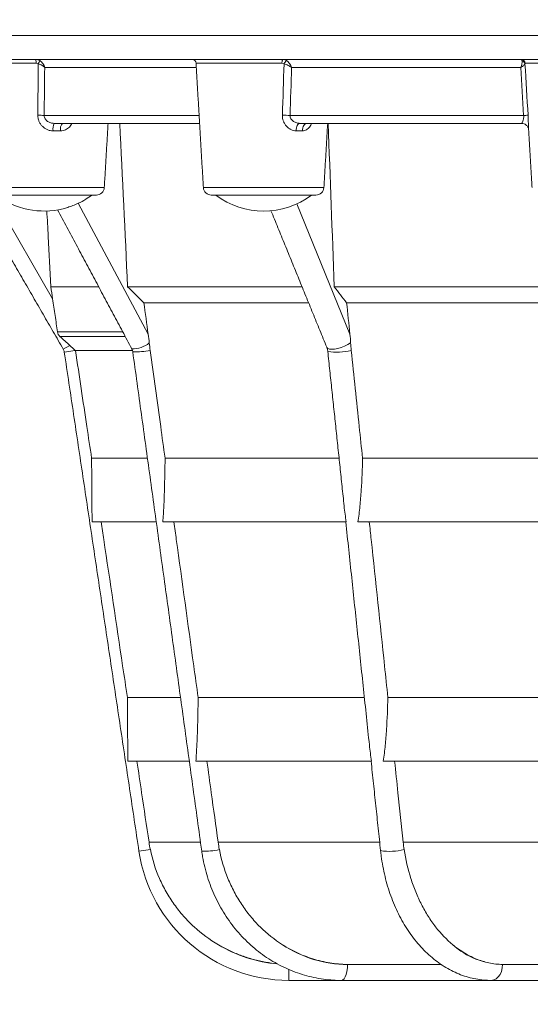
# Model space of a CAD drawing. Units: millimetres. Extents: x 71 to 855, y -632 to 239.
# Drawn here: x 147 to 211, y 4 to 128 of the extents above; entities that cross this region are included whole.
import ezdxf

# ---------------------------------------------------------------- set-up
doc = ezdxf.new("R2010")
doc.units = ezdxf.units.MM
doc.header["$PDSIZE"] = -1
doc.layers.add('COTES', color=10, linetype='Continuous')
doc.styles.add('SLDTEXTSTYLE0', font='TXT', dxfattribs={"width": 0.75})
doc.dimstyles.new('SLDDIMSTYLE0', dxfattribs={"dimtxt": 3.5, "dimasz": 4, "dimexe": 0, "dimexo": 0.0625, "dimgap": 0.875, "dimtad": 1, "dimtoh": 1, "dimdec": 0, "dimlfac": 4, "dimrnd": 1e-09, "dimzin": 12, "dimdsep": 46, "dimtxsty": 'SLDTEXTSTYLE0', "dimsah": 1, "dimcen": 0.09, "dimadec": 0, "dimazin": 0, "dimtfac": 1, "dimtofl": 0, "dimtmove": 0, "dimatfit": 3, "dimfxl": 0, "dimtolj": 1, "dimtzin": 12, "dimarcsym": 0})
doc.dimstyles.new('SLDDIMSTYLE2', dxfattribs={"dimtxt": 3.5, "dimasz": 4, "dimexe": 0, "dimexo": 0.0625, "dimgap": 0.875, "dimtad": 1, "dimtoh": 1, "dimlfac": 4, "dimrnd": 1e-09, "dimzin": 12, "dimdsep": 46, "dimtxsty": 'SLDTEXTSTYLE0', "dimsah": 1, "dimcen": 0.09, "dimadec": 0, "dimazin": 0, "dimtfac": 1, "dimtofl": 0, "dimtmove": 0, "dimatfit": 3, "dimfxl": 0, "dimtolj": 1, "dimtzin": 12, "dimarcsym": 0})

# ---------------------------------------------------------------- blocks, each defined once
blk = doc.blocks.new('*D4')
at = {"layer": 'COTES', "color": 0, "linetype": 'Continuous', "lineweight": -2}
for p, q in [((172, 141.37), (85.76, 141.37)), ((85.76, 125.37), (85.76, 12.07)), ((260.84, -3.93), (85.76, -3.93))]:
    blk.add_line(p, q, dxfattribs=at)
at = {"layer": 'COTES', "color": 0, "linetype": 'Continuous'}
for points in [[(83.09, 125.37), (88.43, 125.37), (85.76, 141.37)], [(83.09, 12.07), (88.43, 12.07), (85.76, -3.93)]]:
    blk.add_solid(points, dxfattribs=at)
at = {"layer": 'Defpoints', "color": 0, "linetype": 'Continuous'}
for p in [(172.06, 141.37), (85.76, -3.93), (260.9, -3.93)]:
    blk.add_point(p, dxfattribs=at)
at = {"layer": 'COTES', "color": 0, "linetype": 'Continuous', "lineweight": 0, "insert": (70.89, 68.72), "char_height": 14, "attachment_point": 2, "rotation": 90, "style": 'SLDTEXTSTYLE0'}
blk.add_mtext('\\A1;145', dxfattribs=at)
blk = doc.blocks.new('*D6')
at = {"layer": 'COTES', "color": 0, "linetype": 'Continuous', "lineweight": -2}
for p, q in [((130.48, 127.57), (119.14, 127.57)), ((119.14, 111.57), (119.14, 12.57)), ((253.33, -3.43), (119.14, -3.43))]:
    blk.add_line(p, q, dxfattribs=at)
at = {"layer": 'COTES', "color": 0, "linetype": 'Continuous'}
for points in [[(116.47, 111.57), (121.8, 111.57), (119.14, 127.57)], [(116.47, 12.57), (121.8, 12.57), (119.14, -3.43)]]:
    blk.add_solid(points, dxfattribs=at)
at = {"layer": 'Defpoints', "color": 0, "linetype": 'Continuous'}
for p in [(130.54, 127.57), (119.14, -3.43), (253.4, -3.43)]:
    blk.add_point(p, dxfattribs=at)
at = {"layer": 'COTES', "color": 0, "linetype": 'Continuous', "lineweight": 0, "insert": (104.26, 68.72), "char_height": 14, "attachment_point": 2, "rotation": 90, "style": 'SLDTEXTSTYLE0'}
blk.add_mtext('\\A1;131', dxfattribs=at)

msp = doc.modelspace()

# ---------------------------------------------------------------- linework, layer by layer
at = {"color": 7, "linetype": 'Continuous', "lineweight": 15}
for p, q in [((405.541, 125.568), (129.541, 125.568)), ((405.541, 122.568), (129.541, 122.568)), ((149.206, 122.097), (141.736, 122.097)), ((169.296, 121.585), (150.288, 121.585)), ((180.032, 122.097), (169.266, 122.097)), ((209.973, 121.585), (181.243, 121.585)), ((224.18, 122.097), (210.527, 122.097)), ((150.229, 115.55), (169.651, 115.55)), ((181.052, 115.55), (210.333, 115.55)), ((152.269, 113.626), (151.337, 113.626)), ((169.709, 114.568), (151.478, 114.568)), ((182.59, 113.626), (181.802, 113.626)), ((210.058, 114.568), (182.311, 114.568)), ((142.653, 106.509), (157.763, 106.509)), ((170.183, 106.509), (185.293, 106.509)), ((143.651, 105.568), (156.765, 105.568)), ((171.181, 105.568), (184.295, 105.568)), ((144.361, 104.545), (151.284, 92.555)), ((154.503, 104.545), (163.267, 88.116)), ((181.885, 104.468), (188.561, 88.116)), ((157.06, 94.068), (151.058, 94.068)), ((182.557, 94.068), (160.69, 94.068)), ((220.669, 94.068), (186.589, 94.068)), ((183.373, 92.068), (162.721, 92.068)), ((221.111, 92.068), (188.144, 92.068)), ((151.892, 88.42), (160.072, 88.42)), ((160.388, 87.828), (152.207, 87.828)), ((153.446, 86.706), (152.625, 86.232)), ((154.131, 86.087), (152.748, 85.88)), ((154.152, 86.068), (161.254, 86.068)), ((163.174, 72.568), (156.17, 72.568)), ((187.196, 72.568), (165.379, 72.568)), ((223.153, 72.568), (190.142, 72.568)), ((164.278, 64.568), (156.228, 64.568)), ((188.096, 64.568), (165.099, 64.568)), ((223.983, 64.568), (189.566, 64.568)), ((167.316, 42.568), (160.654, 42.568)), ((190.366, 42.568), (169.522, 42.568)), ((224.869, 42.568), (193.313, 42.568)), ((168.42, 34.568), (160.712, 34.568)), ((191.266, 34.568), (169.241, 34.568)), ((225.698, 34.568), (192.736, 34.568)), ((163.534, 23.473), (162.107, 23.259)), ((169.823, 24.407), (163.368, 24.407)), ((192.285, 24.407), (172.03, 24.407)), ((225.908, 24.407), (195.233, 24.407)), ((188.259, 9.068), (188.516, 9.068)), ((199.962, 9.068), (188.516, 9.068)), ((207.689, 9.068), (207.886, 9.068)), ((230.361, 9.068), (207.886, 9.068)), ((180.898, 8.44), (180.898, 7.068))]:
    msp.add_line(p, q, dxfattribs=at)
at = {"color": 7, "linetype": 'Continuous', "lineweight": 15, "flags": 128}
for points in [[(180.032, 122.097), (180.035, 122.19), (180.044, 122.279), (180.057, 122.361), (180.074, 122.432), (180.094, 122.489), (180.117, 122.532), (180.141, 122.559), (180.167, 122.568)], [(181.802, 113.626), (181.817, 113.813), (181.849, 113.991), (181.898, 114.153), (181.961, 114.295), (182.037, 114.411), (182.123, 114.497), (182.215, 114.55), (182.311, 114.568)], [(183.197, 114.568), (183.083, 114.55), (182.973, 114.497), (182.871, 114.411), (182.78, 114.295), (182.704, 114.153), (182.646, 113.991), (182.608, 113.813), (182.59, 113.626)], [(188.647, 87.031), (188.282, 86.815), (187.877, 86.62), (187.452, 86.457), (187.031, 86.334), (186.634, 86.258), (186.283, 86.232), (185.995, 86.258), (185.785, 86.334), (185.665, 86.457), (185.656, 86.476)], [(188.259, 9.068), (188.24, 8.623), (188.183, 8.2), (188.092, 7.821), (187.971, 7.504), (187.825, 7.266), (187.664, 7.118), (187.493, 7.068), (187.493, 7.068)], [(207.689, 9.068), (207.654, 8.623), (207.549, 8.2), (207.381, 7.821), (207.157, 7.504), (206.889, 7.266), (206.59, 7.118), (206.275, 7.068), (206.275, 7.068)]]:
    msp.add_lwpolyline(points, dxfattribs=at)
at = {"color": 7, "linetype": 'Continuous', "lineweight": 15}
for centre, radius, start, end in [((148.187, 122.208), 1.025, 353.77528, 20.5259), ((146.385, 123.668), 3.502, 332.12271, 339.37083), ((168.767, 122.068), 0.5, 3.36646, 90), ((181.207, 121.641), 0.992, 126.92827, 156.88612), ((210.03, 122.07), 0.498, 3.15013, 89.81325), ((210.027, 121.961), 0.481, 8.23187, 79.47369), ((149.399, 107.226), 8.366, 84.30334, 89.80738), ((179.853, 98.886), 16.708, 85.88522, 89.15943), ((209.472, 130.885), 15.359, 273.21114, 275.28871), ((153.073, 113.847), 1.75, 155.67784, 187.24276), ((153.359, 113.834), 1.109, 138.57339, 190.76872), ((156.765, 106.568), 1, 270, 356.63354), ((171.181, 106.568), 1, 183.36646, 270), ((184.295, 106.568), 1, 270, 356.63354), ((150.208, 113.568), 10, 233.1301, 283.77098), ((150.838, 112.536), 8.791, 294.63936, 301.52042), ((150.208, 113.568), 10, 301.50851, 306.8699), ((177.738, 113.568), 10, 233.1301, 306.8699), ((161.385, 89.385), 3.099, 266.73274, 310.57116), ((151.759, 85.732), 1, 8.5, 30), ((161.661, 94.848), 8.952, 267.89906, 281.93472), ((186.936, 93.322), 7.448, 261.06911, 283.80022), ((170.312, 32.27), 8.994, 267.87713, 282.02399), ((193.561, 30.698), 7.445, 261.00764, 283.94106), ((180.898, 26.068), 19, 188.5, 270), ((180.898, 26.068), 17, 238.68938, 265.24475), ((188.3, 23.896), 14.828, 236.41107, 269.84006), ((207.874, 18.653), 9.587, 227.86407, 268.89635)]:
    msp.add_arc(centre, radius, start, end, dxfattribs=at)
for points, knots in [([(149.147, 122.568), (149.237, 122.568), (149.326, 122.557), (149.499, 122.512), (149.583, 122.478), (149.662, 122.434)], [0, 0, 0, 0, 0.5, 0.5, 1, 1, 1, 1]), ([(149.662, 122.434), (149.742, 122.389), (149.816, 122.335), (149.952, 122.211), (150.014, 122.141), (150.121, 121.994), (150.167, 121.916), (150.241, 121.753), (150.269, 121.668), (150.288, 121.585)], [0, 0, 0, 0, 0.25, 0.25, 0.5, 0.5, 0.75, 0.75, 1, 1, 1, 1]), ([(180.167, 122.568), (180.245, 122.568), (180.322, 122.557), (180.471, 122.512), (180.544, 122.478), (180.611, 122.434)], [0, 0, 0, 0, 0.5, 0.5, 1, 1, 1, 1]), ([(180.611, 122.434), (180.679, 122.389), (180.745, 122.335), (180.87, 122.211), (180.93, 122.141), (181.038, 121.994), (181.088, 121.916), (181.175, 121.753), (181.213, 121.668), (181.243, 121.585)], [0, 0, 0, 0, 0.25, 0.25, 0.5, 0.5, 0.75, 0.75, 1, 1, 1, 1]), ([(210.115, 122.434), (210.13, 122.389), (210.137, 122.335), (210.138, 122.211), (210.131, 122.141), (210.106, 121.994), (210.087, 121.916), (210.038, 121.753), (210.007, 121.668), (209.973, 121.585)], [0, 0, 0, 0, 0.25, 0.25, 0.5, 0.5, 0.75, 0.75, 1, 1, 1, 1]), ([(210.031, 122.568), (210.044, 122.568), (210.058, 122.557), (210.086, 122.512), (210.101, 122.478), (210.115, 122.434)], [0, 0, 0, 0, 0.5, 0.5, 1, 1, 1, 1]), ([(149.48, 122.03), (149.57, 122.007), (149.655, 121.979), (149.818, 121.914), (149.895, 121.878), (150.033, 121.801), (150.096, 121.76), (150.205, 121.674), (150.252, 121.629), (150.288, 121.585)], [0, 0, 0, 0, 0.25, 0.25, 0.5, 0.5, 0.75, 0.75, 1, 1, 1, 1]), ([(180.294, 122.03), (180.38, 122.007), (180.466, 121.979), (180.637, 121.914), (180.723, 121.878), (180.886, 121.801), (180.965, 121.76), (181.113, 121.674), (181.183, 121.629), (181.243, 121.585)], [0, 0, 0, 0, 0.25, 0.25, 0.5, 0.5, 0.75, 0.75, 1, 1, 1, 1]), ([(210.503, 122.03), (210.496, 122.007), (210.479, 121.979), (210.423, 121.914), (210.384, 121.878), (210.292, 121.801), (210.237, 121.76), (210.114, 121.674), (210.045, 121.629), (209.973, 121.585)], [0, 0, 0, 0, 0.25, 0.25, 0.5, 0.5, 0.75, 0.75, 1, 1, 1, 1]), ([(149.427, 115.592), (149.426, 115.464), (149.438, 115.335), (149.486, 115.087), (149.522, 114.966), (149.618, 114.732), (149.678, 114.617), (149.817, 114.406), (149.896, 114.308), (150.072, 114.126), (150.17, 114.043), (150.377, 113.898), (150.487, 113.836), (150.719, 113.733), (150.841, 113.694), (151.085, 113.64), (151.21, 113.626), (151.337, 113.626)], [0, 0, 0, 0, 0.125, 0.125, 0.25, 0.25, 0.375, 0.375, 0.5, 0.5, 0.625, 0.625, 0.75, 0.75, 0.875, 0.875, 1, 1, 1, 1]), ([(151.478, 114.568), (151.33, 114.568), (151.186, 114.59), (150.906, 114.676), (150.775, 114.736), (150.535, 114.901), (150.429, 115.001), (150.31, 115.188), (150.278, 115.256), (150.236, 115.4), (150.227, 115.475), (150.229, 115.55)], [0, 0, 0, 0, 0.25, 0.25, 0.5, 0.5, 0.75, 0.75, 0.875, 0.875, 1, 1, 1, 1]), ([(180.098, 115.592), (180.094, 115.464), (180.102, 115.335), (180.143, 115.087), (180.175, 114.966), (180.261, 114.732), (180.316, 114.617), (180.442, 114.406), (180.514, 114.308), (180.675, 114.126), (180.765, 114.043), (180.952, 113.898), (181.05, 113.836), (181.258, 113.733), (181.366, 113.694), (181.582, 113.64), (181.692, 113.626), (181.802, 113.626)], [0, 0, 0, 0, 0.125, 0.125, 0.25, 0.25, 0.375, 0.375, 0.5, 0.5, 0.625, 0.625, 0.75, 0.75, 0.875, 0.875, 1, 1, 1, 1]), ([(182.311, 114.568), (182.166, 114.568), (182.024, 114.59), (181.742, 114.676), (181.608, 114.736), (181.36, 114.901), (181.249, 115.001), (181.127, 115.188), (181.095, 115.256), (181.054, 115.4), (181.046, 115.475), (181.052, 115.55)], [0, 0, 0, 0, 0.25, 0.25, 0.5, 0.5, 0.75, 0.75, 0.875, 0.875, 1, 1, 1, 1]), ([(210.333, 115.55), (210.341, 115.475), (210.344, 115.402), (210.339, 115.258), (210.331, 115.19), (210.299, 115.004), (210.265, 114.901), (210.197, 114.738), (210.162, 114.676), (210.102, 114.591), (210.076, 114.568), (210.058, 114.568)], [0, 0, 0, 0, 0.125, 0.125, 0.25, 0.25, 0.5, 0.5, 0.75, 0.75, 1, 1, 1, 1]), ([(210.943, 114.027), (210.943, 114.034), (210.931, 114.136), (210.929, 114.474), (210.917, 114.997), (210.898, 115.392), (210.888, 115.592)], [0, 0, 0, 0, 0.0243297, 0.3514923, 0.6719048, 1, 1, 1, 1]), ([(152.269, 113.626), (152.389, 113.635), (152.705, 113.657), (153.175, 113.891), (153.538, 114.227), (153.656, 114.493), (153.689, 114.568)], [0, 0, 0, 0, 0.2004854, 0.5272558, 0.8670477, 1, 1, 1, 1]), ([(182.59, 113.626), (182.688, 113.635), (182.946, 113.657), (183.32, 113.891), (183.603, 114.227), (183.696, 114.493), (183.722, 114.568)], [0, 0, 0, 0, 0.2004854, 0.5272558, 0.8670477, 1, 1, 1, 1]), ([(210.089, 114.557), (210.14, 114.557), (210.287, 114.557), (210.505, 114.469), (210.707, 114.326), (210.84, 114.17), (210.915, 114.03), (210.947, 113.937), (210.954, 113.901), (210.953, 113.908), (210.952, 113.909)], [0, 0, 0, 0, 0.1038996, 0.299515, 0.4672712, 0.6152981, 0.7463179, 0.8659567, 0.9832936, 1, 1, 1, 1]), ([(154.503, 104.545), (154.381, 104.491), (154.059, 104.347), (153.495, 104.131), (152.946, 103.946), (152.684, 103.884), (152.587, 103.86)], [0, 0, 0, 0, 0.1921081, 0.5045916, 0.8162735, 1, 1, 1, 1]), ([(151.058, 94.068), (150.948, 96.169), (150.837, 98.27), (150.727, 100.372), (150.671, 101.45), (150.614, 102.528), (150.558, 103.606)], [0.1281341678, 0.1281341678, 0.1281341678, 0.1281341678, 0.1344467571, 0.1344467571, 0.1344467571, 0.137685898, 0.137685898, 0.137685898, 0.137685898]), ([(151.284, 92.555), (151.389, 91.854), (151.492, 91.154), (151.646, 90.107), (151.697, 89.758), (151.797, 89.077), (151.845, 88.743), (151.892, 88.42)], [0, 0, 0, 0, 0.5, 0.5, 0.75, 0.75, 1, 1, 1, 1]), ([(152.207, 87.828), (152.125, 87.902), (152.051, 87.995), (151.942, 88.201), (151.907, 88.313), (151.892, 88.42)], [0, 0, 0, 0, 0.5, 0.5, 1, 1, 1, 1]), ([(152.207, 87.828), (152.408, 87.646), (152.613, 87.461), (153.027, 87.087), (153.236, 86.897), (153.446, 86.706)], [0, 0, 0, 0, 0.5, 0.5, 1, 1, 1, 1]), ([(185.656, 86.476), (185.669, 86.442), (185.71, 86.335), (185.755, 86.159), (185.774, 86.014), (185.78, 85.965)], [0, 0, 0, 0, 0.2425301, 0.7433709, 1, 1, 1, 1]), ([(156.17, 72.568), (155.973, 73.886), (155.775, 75.205), (155.578, 76.524), (155.103, 79.705), (154.627, 82.886), (154.152, 86.068)], [0.000000202, 0.000000202, 0.000000202, 0.000000202, 0.004, 0.004, 0.004, 0.013650178, 0.013650178, 0.013650178, 0.013650178]), ([(161.208, 86.291), (161.222, 86.263), (161.271, 86.165), (161.313, 86.03), (161.329, 85.923), (161.332, 85.902)], [0, 0, 0, 0, 0.2439718, 0.8533386, 1, 1, 1, 1]), ([(165.379, 72.568), (165.197, 73.886), (165.015, 75.205), (164.833, 76.524), (164.393, 79.712), (163.952, 82.901), (163.512, 86.089)], [0.000000202, 0.000000202, 0.000000202, 0.000000202, 0.004, 0.004, 0.004, 0.013671938, 0.013671938, 0.013671938, 0.013671938]), ([(190.142, 72.568), (190.003, 73.886), (189.863, 75.205), (189.724, 76.524), (189.387, 79.712), (189.05, 82.901), (188.713, 86.089)], [0.000000202, 0.000000202, 0.000000202, 0.000000202, 0.004, 0.004, 0.004, 0.013671938, 0.013671938, 0.013671938, 0.013671938]), ([(156.228, 64.568), (156.224, 65.223), (156.219, 65.885), (156.21, 67.213), (156.205, 67.88), (156.191, 69.885), (156.18, 71.226), (156.17, 72.568)], [0, 0, 0, 0, 0.25, 0.25, 0.5, 0.5, 1, 1, 1, 1]), ([(165.099, 64.568), (165.153, 65.223), (165.192, 65.885), (165.257, 67.213), (165.282, 67.88), (165.344, 69.885), (165.367, 71.226), (165.379, 72.568)], [0, 0, 0, 0, 0.25, 0.25, 0.5, 0.5, 1, 1, 1, 1]), ([(189.566, 64.568), (189.67, 65.223), (189.746, 65.885), (189.875, 67.213), (189.926, 67.88), (190.056, 69.885), (190.109, 71.226), (190.142, 72.568)], [0, 0, 0, 0, 0.25, 0.25, 0.5, 0.5, 1, 1, 1, 1]), ([(187.827, 66.601), (187.828, 66.589), (187.889, 65.905), (187.993, 65.231), (188.096, 64.568)], [0, 0, 0, 0, 0.0172698, 1, 1, 1, 1]), ([(160.654, 42.568), (160.457, 43.886), (160.26, 45.205), (160.063, 46.524), (159.274, 51.798), (158.486, 57.073), (157.697, 62.348), (157.587, 63.088), (157.476, 63.828), (157.365, 64.568)], [0.000000202, 0.000000202, 0.000000202, 0.000000202, 0.004, 0.004, 0.004, 0.02, 0.02, 0.02, 0.022244613, 0.022244613, 0.022244613, 0.022244613]), ([(169.522, 42.568), (169.34, 43.886), (169.158, 45.205), (168.976, 46.524), (168.247, 51.798), (167.519, 57.073), (166.791, 62.348), (166.688, 63.088), (166.586, 63.828), (166.484, 64.568)], [0.000000202, 0.000000202, 0.000000202, 0.000000202, 0.004, 0.004, 0.004, 0.02, 0.02, 0.02, 0.022244613, 0.022244613, 0.022244613, 0.022244613]), ([(193.313, 42.568), (193.174, 43.886), (193.034, 45.205), (192.895, 46.524), (192.337, 51.798), (191.78, 57.073), (191.222, 62.348), (191.144, 63.088), (191.066, 63.828), (190.988, 64.568)], [0.000000202, 0.000000202, 0.000000202, 0.000000202, 0.004, 0.004, 0.004, 0.02, 0.02, 0.02, 0.022244613, 0.022244613, 0.022244613, 0.022244613]), ([(160.712, 34.568), (160.707, 35.223), (160.703, 35.885), (160.694, 37.213), (160.689, 37.88), (160.675, 39.885), (160.665, 41.226), (160.654, 42.568)], [0, 0, 0, 0, 0.25, 0.25, 0.5, 0.5, 1, 1, 1, 1]), ([(169.241, 34.568), (169.296, 35.223), (169.335, 35.885), (169.399, 37.213), (169.425, 37.88), (169.487, 39.885), (169.51, 41.226), (169.522, 42.568)], [0, 0, 0, 0, 0.25, 0.25, 0.5, 0.5, 1, 1, 1, 1]), ([(192.736, 34.568), (192.841, 35.223), (192.917, 35.885), (193.046, 37.213), (193.097, 37.88), (193.227, 39.885), (193.28, 41.226), (193.313, 42.568)], [0, 0, 0, 0, 0.25, 0.25, 0.5, 0.5, 1, 1, 1, 1]), ([(190.997, 36.598), (190.998, 36.588), (191.059, 35.904), (191.163, 35.231), (191.266, 34.568)], [0, 0, 0, 0, 0.0158977, 1, 1, 1, 1]), ([(161.85, 34.568), (162.047, 33.249), (162.244, 31.93), (162.441, 30.612), (162.75, 28.544), (163.059, 26.475), (163.368, 24.407)], [0.000000202, 0.000000202, 0.000000202, 0.000000202, 0.004, 0.004, 0.004, 0.010273654, 0.010273654, 0.010273654, 0.010273654]), ([(170.627, 34.568), (170.809, 33.249), (170.991, 31.93), (171.173, 30.612), (171.459, 28.544), (171.745, 26.475), (172.03, 24.407)], [0.000000202, 0.000000202, 0.000000202, 0.000000202, 0.004, 0.004, 0.004, 0.010273654, 0.010273654, 0.010273654, 0.010273654]), ([(194.159, 34.568), (194.298, 33.249), (194.437, 31.93), (194.577, 30.612), (194.795, 28.544), (195.014, 26.475), (195.233, 24.407)], [0.000000202, 0.000000202, 0.000000202, 0.000000202, 0.004, 0.004, 0.004, 0.010273654, 0.010273654, 0.010273654, 0.010273654]), ([(163.534, 23.473), (163.787, 22.23), (164.168, 21.027), (164.93, 19.284), (165.213, 18.719), (165.833, 17.628), (166.171, 17.101), (166.9, 16.083), (167.291, 15.592), (167.92, 14.884), (168.137, 14.651), (168.582, 14.201), (168.809, 13.983), (169.97, 12.924), (170.977, 12.181), (172.064, 11.544)], [0, 0, 0, 0, 0.25, 0.25, 0.375, 0.375, 0.5, 0.5, 0.625, 0.625, 0.6875, 0.6875, 0.75, 0.75, 1, 1, 1, 1]), ([(172.186, 23.473), (172.428, 22.23), (172.785, 21.027), (173.495, 19.284), (173.759, 18.719), (174.334, 17.628), (174.647, 17.101), (175.323, 16.083), (175.685, 15.592), (176.267, 14.884), (176.468, 14.651), (176.879, 14.201), (177.089, 13.983), (178.162, 12.924), (179.093, 12.181), (180.097, 11.544)], [0, 0, 0, 0, 0.25, 0.25, 0.375, 0.375, 0.5, 0.5, 0.625, 0.625, 0.6875, 0.6875, 0.75, 0.75, 1, 1, 1, 1]), ([(195.355, 23.473), (195.548, 22.23), (195.828, 21.027), (196.378, 19.284), (196.581, 18.719), (197.025, 17.628), (197.266, 17.101), (197.785, 16.083), (198.063, 15.592), (198.509, 14.884), (198.664, 14.651), (198.979, 14.201), (199.14, 13.983), (199.962, 12.924), (200.674, 12.181), (201.442, 11.544)], [0, 0, 0, 0, 0.25, 0.25, 0.375, 0.375, 0.5, 0.5, 0.625, 0.625, 0.6875, 0.6875, 0.75, 0.75, 1, 1, 1, 1]), ([(169.979, 23.281), (170.014, 23.044), (170.114, 22.376), (170.343, 21.289), (170.689, 20.032), (171.117, 18.804), (171.622, 17.61), (172.203, 16.456), (172.856, 15.348), (173.58, 14.291), (174.369, 13.29), (175.221, 12.35), (176.131, 11.475), (177.095, 10.669), (178.108, 9.938), (179.165, 9.282), (180.262, 8.707), (181.393, 8.214), (182.552, 7.806), (183.735, 7.485), (184.934, 7.252), (186.124, 7.111), (186.98, 7.07), (187.429, 7.068), (187.493, 7.068)], [0, 0, 0, 0, 0.0267446, 0.07536, 0.1239803, 0.172593, 0.2211947, 0.2697819, 0.3183507, 0.3668975, 0.4154182, 0.4639091, 0.5123667, 0.5607877, 0.6091699, 0.6575114, 0.7058117, 0.7540713, 0.802292, 0.850477, 0.8986306, 0.9467586, 0.9923264, 1, 1, 1, 1]), ([(192.397, 23.345), (192.424, 23.113), (192.5, 22.449), (192.675, 21.365), (192.944, 20.103), (193.277, 18.869), (193.672, 17.668), (194.128, 16.506), (194.643, 15.388), (195.215, 14.319), (195.843, 13.306), (196.522, 12.354), (197.251, 11.467), (198.025, 10.65), (198.841, 9.909), (199.694, 9.247), (200.58, 8.669), (201.494, 8.175), (202.429, 7.771), (203.382, 7.455), (204.347, 7.231), (205.312, 7.093), (205.957, 7.076), (206.275, 7.068)], [0, 0, 0, 0, 0.0264203, 0.0756285, 0.1248701, 0.1741414, 0.2234453, 0.2727814, 0.3221459, 0.3715302, 0.4209131, 0.4702701, 0.5195683, 0.5687665, 0.6178175, 0.6666707, 0.7152773, 0.7635977, 0.8116074, 0.8593032, 0.9067065, 0.9538626, 1, 1, 1, 1]), ([(172.064, 11.544), (172.142, 11.498), (172.652, 11.202), (173.623, 10.706), (175.021, 10.129), (176.477, 9.671), (177.955, 9.33), (178.95, 9.214), (179.435, 9.158)], [0, 0, 0, 0, 0.034908, 0.2265374, 0.4181668, 0.6153617, 0.8125567, 1, 1, 1, 1]), ([(180.097, 11.544), (180.413, 11.343), (180.735, 11.153), (181.393, 10.796), (181.73, 10.629), (182.754, 10.163), (183.449, 9.905), (184.861, 9.49), (185.578, 9.333), (187.037, 9.121), (187.781, 9.068), (188.516, 9.068)], [0, 0, 0, 0, 0.125, 0.125, 0.25, 0.25, 0.5, 0.5, 0.75, 0.75, 1, 1, 1, 1]), ([(201.442, 11.544), (201.684, 11.343), (201.931, 11.153), (202.435, 10.796), (202.693, 10.629), (203.476, 10.163), (204.008, 9.905), (205.089, 9.49), (205.638, 9.333), (206.754, 9.121), (207.324, 9.068), (207.886, 9.068)], [0, 0, 0, 0, 0.125, 0.125, 0.25, 0.25, 0.5, 0.5, 0.75, 0.75, 1, 1, 1, 1])]:
    msp.add_open_spline(points, degree=3, knots=knots, dxfattribs=at)
for points, degree in [([(149.48, 122.03), (149.395, 122.075), (149.301, 122.097), (149.206, 122.097)], 3), ([(149.427, 115.592), (149.444, 117.738), (149.462, 119.884), (149.48, 122.03)], 3), ([(150.288, 121.585), (150.268, 119.574), (150.249, 117.562), (150.229, 115.55)], 3), ([(169.266, 122.097), (170.183, 106.509)], 1), ([(180.294, 122.03), (180.214, 122.075), (180.124, 122.097), (180.032, 122.097)], 3), ([(180.098, 115.592), (180.163, 117.738), (180.229, 119.884), (180.294, 122.03)], 3), ([(181.243, 121.585), (181.179, 119.574), (181.115, 117.562), (181.052, 115.55)], 3), ([(210.333, 115.55), (210.213, 117.562), (210.093, 119.574), (209.973, 121.585)], 3), ([(210.527, 122.097), (210.516, 122.097), (210.507, 122.075), (210.503, 122.03)], 3), ([(210.503, 122.03), (210.631, 119.884), (210.759, 117.738), (210.888, 115.592)], 3), ([(157.763, 106.509), (158.237, 114.568)], 1), ([(160.69, 94.068), (160.359, 100.901), (160.028, 107.734), (159.697, 114.568)], 3), ([(185.293, 106.509), (185.767, 114.568)], 1), ([(186.589, 94.068), (186.336, 100.901), (186.082, 107.734), (185.829, 114.568)], 3), ([(210.942, 114.027), (211.384, 106.509)], 1), ([(210.947, 113.998), (210.943, 114.027)], 1), ([(142.506, 103.76), (152.625, 86.232)], 1), ([(151.914, 103.714), (161.208, 86.291)], 1), ([(178.661, 103.61), (185.656, 86.476)], 1), ([(151.058, 94.068), (151.133, 93.564), (151.208, 93.059), (151.284, 92.555)], 3), ([(162.721, 92.068), (162.044, 92.734), (161.367, 93.401), (160.69, 94.068)], 3), ([(188.144, 92.068), (187.625, 92.734), (187.107, 93.401), (186.589, 94.068)], 3), ([(163.267, 88.116), (163.085, 89.433), (162.903, 90.75), (162.721, 92.068)], 3), ([(188.561, 88.116), (188.422, 89.433), (188.283, 90.75), (188.144, 92.068)], 3), ([(163.4, 87.031), (163.361, 87.393), (163.317, 87.754), (163.267, 88.116)], 3), ([(188.647, 87.031), (188.628, 87.393), (188.6, 87.754), (188.561, 88.116)], 3), ([(153.446, 86.706), (153.676, 86.499), (153.902, 86.294), (154.131, 86.087)], 3), ([(163.512, 86.089), (163.469, 86.404), (163.434, 86.717), (163.4, 87.031)], 3), ([(188.713, 86.089), (188.68, 86.404), (188.663, 86.717), (188.647, 87.031)], 3), ([(152.748, 85.88), (162.107, 23.259)], 1), ([(154.131, 86.087), (154.138, 86.08), (154.145, 86.074), (154.152, 86.068)], 3), ([(161.332, 85.902), (169.979, 23.281)], 1), ([(185.78, 85.965), (187.826, 66.601)], 1), ([(188.041, 64.568), (190.997, 36.598)], 1), ([(191.211, 34.568), (192.397, 23.345)], 1), ([(163.368, 24.407), (163.415, 24.094), (163.47, 23.783), (163.534, 23.473)], 3), ([(172.03, 24.407), (172.073, 24.094), (172.125, 23.783), (172.186, 23.473)], 3), ([(195.233, 24.407), (195.266, 24.094), (195.306, 23.783), (195.355, 23.473)], 3), ([(180.898, 7.068), (187.493, 7.068)], 1), ([(187.493, 7.068), (206.275, 7.068)], 1), ([(206.275, 7.068), (227.766, 7.068)], 1)]:
    msp.add_open_spline(points, degree=degree, dxfattribs=at)

# ---------------------------------------------------------------- dimensions: what is measured, and where the dimension line sits
at = {"layer": 'COTES', "linetype": 'Continuous', "lineweight": 0}
for base, p1, p2, dimstyle, picture, middle in [((85.76, -3.932), (172.061, 141.368), (260.901, -3.932), 'SLDDIMSTYLE0', '*D4', (85.76, 68.718)), ((119.136, -3.432), (130.541, 127.568), (253.396, -3.432), 'SLDDIMSTYLE2', '*D6', (119.136, 68.718))]:
    dim = msp.add_linear_dim(base=base, p1=p1, p2=p2, angle=90, dimstyle=dimstyle, override={"dimtxt": 14, "dimasz": 16, "dimlfac": 1}, dxfattribs=at)
    dim.commit()
    dim.dimension.update_dxf_attribs({"geometry": picture, "text_midpoint": middle, "dimtype": 160})

doc.saveas('drawing.dxf')
